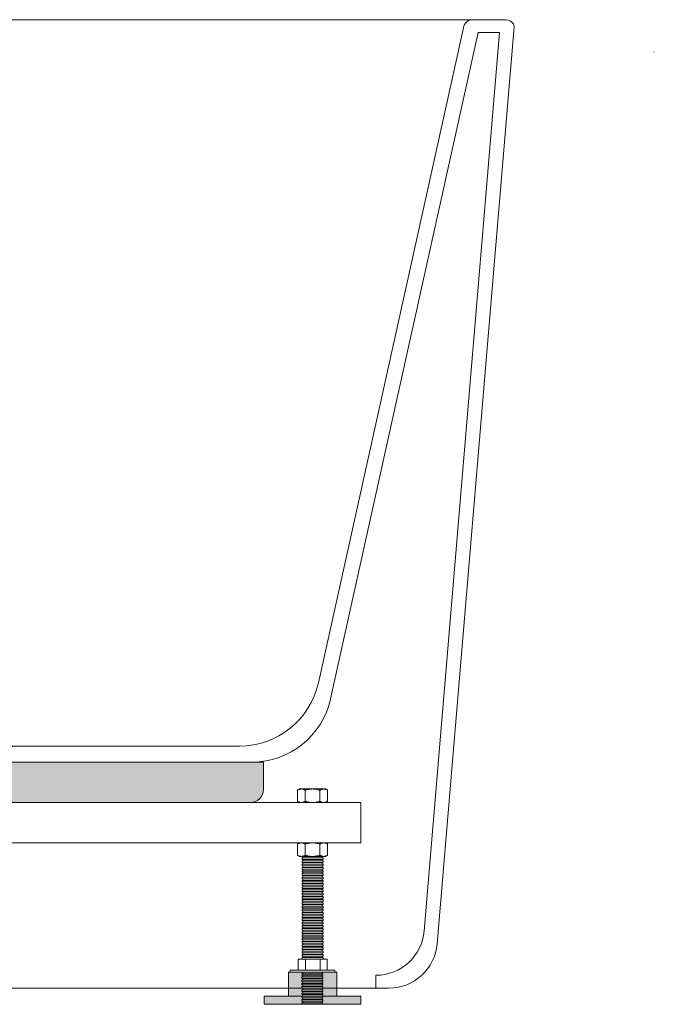
# Model space of a CAD drawing. Units: millimetres. Extents: x -1668 to 2205, y -1466 to 912.
# Drawn here: x 1019 to 1412, y -997 to -387 of the extents above; entities that cross this region are included whole.
import ezdxf

# ---------------------------------------------------------------- set-up
doc = ezdxf.new("R2010")
doc.units = ezdxf.units.MM
doc.header["$LTSCALE"] = 15
doc.layers.add('0.15', color=7, linetype='Continuous')

# ---------------------------------------------------------------- blocks, each defined once
blk = doc.blocks.new('グループ')
at = {"color": 255, "linetype": 'Continuous', "lineweight": 0}
blk.add_wipeout([(1325.22, -391.7), (1325.19, -391.25), (1325.11, -390.8), (1324.99, -390.37), (1324.81, -389.95), (1324.58, -389.56), (1324.32, -389.2), (1324.01, -388.87), (1323.66, -388.57), (1323.17, -388.29), (1322.65, -388.04), (1322.12, -387.83), (1321.57, -387.65), (1321.02, -387.51), (1320.45, -387.41), (1319.88, -387.35), (1319.31, -387.33), (1319.06, -387.33), (631.38, -387.33), (631.13, -387.33), (630.56, -387.35), (629.99, -387.41), (629.42, -387.51), (628.87, -387.65), (628.32, -387.83), (627.79, -388.04), (627.27, -388.29), (626.77, -388.57), (626.43, -388.87), (626.12, -389.2), (625.85, -389.56), (625.63, -389.95), (625.45, -390.37), (625.32, -390.8), (625.24, -391.25), (625.22, -391.7), (625.22, -391.83), (672.91, -959.84), (673.89, -965.33), (675.86, -970.53), (678.77, -975.28), (682.5, -979.42), (686.93, -982.79), (691.91, -985.28), (697.26, -986.82), (702.81, -987.33), (1247.63, -987.33), (1253.18, -986.82), (1258.53, -985.28), (1263.51, -982.79), (1267.94, -979.42), (1271.67, -975.28), (1274.57, -970.53), (1276.55, -965.33), (1277.53, -959.84), (1325.22, -391.83)], dxfattribs=at)
at = {"linetype": 'Continuous', "lineweight": 0}
h = blk.add_hatch(color=255, dxfattribs=at)
edge = h.paths.add_edge_path()
edge.add_line((789.83, -847.33), (1169.83, -847.33))
edge.add_line((1169.83, -847.33), (1169.83, -859))
edge.add_line((1169.83, -859), (1169.83, -864.33))
edge.add_arc((1161.83, -864.33), 8, 270, 360, ccw=False)
edge.add_line((1161.83, -872.33), (1161.03, -872.33))
edge.add_line((1161.03, -872.33), (798.63, -872.33))
edge.add_line((798.63, -872.33), (797.83, -872.33))
edge.add_arc((797.83, -864.33), 8, 180, 270, ccw=False)
edge.add_line((789.83, -864.33), (789.83, -859))
edge.add_line((789.83, -859), (789.83, -847.33))
at = {"color": 0, "linetype": 'Continuous', "lineweight": 0}
for p, q in [((634.27, -396.33), (647.72, -396.33)), ((634.27, -396.33), (680.91, -951.84)), ((738.98, -808.15), (647.72, -396.33)), ((746.54, -798.15), (656.6, -392.28)), ((1203.9, -798.15), (1293.84, -392.28)), ((1211.46, -808.15), (1302.94, -395.34)), ((1316.25, -395.34), (1269.53, -951.84)), ((1316.25, -395.34), (1302.94, -395.34)), ((1325.22, -391.71), (1325.22, -391.85)), ((795.35, -837.33), (935.22, -837.33)), ((1155.09, -837.33), (1015.22, -837.33)), ((787.79, -847.33), (950.22, -847.33)), ((1162.64, -847.33), (1000.22, -847.33)), ((710.81, -979.33), (710.81, -987.33)), ((1239.63, -979.33), (1239.63, -987.33))]:
    blk.add_line(p, q, dxfattribs=at)
at = {"color": 0, "linetype": 'Continuous', "lineweight": 0, "flags": 128}
blk.add_lwpolyline([(1325.22, -391.7, 0.234884), (1323.66, -388.57, 0.139359), (1319.31, -387.33), (1319.06, -387.33), (631.38, -387.33), (631.13, -387.33, 0.139359), (626.77, -388.57, 0.234884), (625.22, -391.7), (625.22, -391.83), (672.91, -959.84, 0.389887), (702.81, -987.33), (1247.63, -987.33, 0.389887), (1277.53, -959.84), (1325.22, -391.83)], format="xyb", dxfattribs=at)
blk.add_lwpolyline([(975.22, -847.33), (950.22, -847.33), (950.22, -841.33), (935.22, -837.33), (975.22, -837.33), (1015.22, -837.33), (1000.22, -841.33), (1000.22, -847.33)], close=True, dxfattribs=at)
blk.add_lwpolyline([(789.83, -847.33), (1169.83, -847.33), (1169.83, -859), (1169.83, -864.33, -0.414214), (1161.83, -872.33), (1161.03, -872.33), (798.63, -872.33), (797.83, -872.33, -0.414214), (789.83, -864.33), (789.83, -859)], format="xyb", close=True, dxfattribs=at)
at = {"color": 0, "linetype": 'Continuous', "lineweight": 0}
for centre, radius, start, end in [((650.69, -393.33), 6, 10.07596, 90), ((1299.75, -393.33), 6, 90, 169.92404), ((795.35, -787.33), 50, 192.49488, 270), ((1155.09, -787.33), 50, 270, 347.50512), ((787.79, -797.33), 50, 192.49488, 270), ((1162.64, -797.33), 50, 270, 347.50512), ((710.81, -949.33), 30, 184.79956, 270), ((1239.63, -949.33), 30, 270, 355.20044)]:
    blk.add_arc(centre, radius, start, end, dxfattribs=at)
blk = doc.blocks.new('グループ-29')
at = {"color": 255, "linetype": 'Continuous', "lineweight": 0}
blk.add_wipeout([(1194.28, -867.33), (1206.28, -867.33), (1206.28, -997.33), (1194.28, -997.33)], dxfattribs=at)
at = {"color": 0, "linetype": 'Continuous', "lineweight": 0, "flags": 128}
blk.add_lwpolyline([(1194.28, -867.33), (1206.28, -867.33), (1206.28, -997.33), (1194.28, -997.33)], close=True, dxfattribs=at)
at = {"color": 255, "linetype": 'Continuous', "lineweight": 0}
blk.add_wipeout([(1206.83, -972.42), (1193.83, -972.42), (1193.83, -973.42), (1206.83, -973.42)], dxfattribs=at)
at = {"color": 0, "linetype": 'Continuous', "lineweight": 0, "flags": 128}
blk.add_lwpolyline([(1206.83, -972.42), (1193.83, -972.42), (1193.83, -973.42), (1206.83, -973.42)], close=True, dxfattribs=at)
at = {"color": 255, "linetype": 'Continuous', "lineweight": 0}
blk.add_wipeout([(1206.83, -970.42), (1193.83, -970.42), (1193.83, -971.42), (1206.83, -971.42)], dxfattribs=at)
at = {"color": 0, "linetype": 'Continuous', "lineweight": 0, "flags": 128}
blk.add_lwpolyline([(1206.83, -970.42), (1193.83, -970.42), (1193.83, -971.42), (1206.83, -971.42)], close=True, dxfattribs=at)
at = {"color": 255, "linetype": 'Continuous', "lineweight": 0}
for points in [[(1206.83, -968.43), (1193.83, -968.43), (1193.83, -969.43), (1206.83, -969.43)], [(1206.88, -974.37), (1193.88, -974.37), (1193.88, -975.37), (1206.88, -975.37)]]:
    blk.add_wipeout(points, dxfattribs=at)
at = {"color": 0, "linetype": 'Continuous', "lineweight": 0, "flags": 128}
for points in [[(1206.83, -968.43), (1193.83, -968.43), (1193.83, -969.43), (1206.83, -969.43)], [(1206.88, -974.37), (1193.88, -974.37), (1193.88, -975.37), (1206.88, -975.37)]]:
    blk.add_lwpolyline(points, close=True, dxfattribs=at)
at = {"color": 255, "linetype": 'Continuous', "lineweight": 0}
for points in [[(1206.83, -966.43), (1193.83, -966.43), (1193.83, -967.43), (1206.83, -967.43)], [(1206.79, -976.36), (1193.79, -976.36), (1193.79, -977.36), (1206.79, -977.36)]]:
    blk.add_wipeout(points, dxfattribs=at)
at = {"color": 0, "linetype": 'Continuous', "lineweight": 0, "flags": 128}
for points in [[(1206.83, -966.43), (1193.83, -966.43), (1193.83, -967.43), (1206.83, -967.43)], [(1206.79, -976.36), (1193.79, -976.36), (1193.79, -977.36), (1206.79, -977.36)]]:
    blk.add_lwpolyline(points, close=True, dxfattribs=at)
at = {"color": 255, "linetype": 'Continuous', "lineweight": 0}
for points in [[(1206.83, -964.44), (1193.83, -964.44), (1193.83, -965.43), (1206.83, -965.43)], [(1206.72, -978.37), (1193.72, -978.37), (1193.72, -979.37), (1206.72, -979.37)]]:
    blk.add_wipeout(points, dxfattribs=at)
at = {"color": 0, "linetype": 'Continuous', "lineweight": 0, "flags": 128}
for points in [[(1206.83, -964.44), (1193.83, -964.44), (1193.83, -965.43), (1206.83, -965.43)], [(1206.72, -978.37), (1193.72, -978.37), (1193.72, -979.37), (1206.72, -979.37)]]:
    blk.add_lwpolyline(points, close=True, dxfattribs=at)
at = {"color": 255, "linetype": 'Continuous', "lineweight": 0}
for points in [[(1206.83, -962.44), (1193.83, -962.44), (1193.83, -963.44), (1206.83, -963.44)], [(1206.72, -980.37), (1193.72, -980.37), (1193.72, -981.37), (1206.72, -981.37)]]:
    blk.add_wipeout(points, dxfattribs=at)
at = {"color": 0, "linetype": 'Continuous', "lineweight": 0, "flags": 128}
for points in [[(1206.83, -962.44), (1193.83, -962.44), (1193.83, -963.44), (1206.83, -963.44)], [(1206.72, -980.37), (1193.72, -980.37), (1193.72, -981.37), (1206.72, -981.37)]]:
    blk.add_lwpolyline(points, close=True, dxfattribs=at)
at = {"color": 255, "linetype": 'Continuous', "lineweight": 0}
for points in [[(1206.83, -960.44), (1193.83, -960.44), (1193.83, -961.44), (1206.83, -961.44)], [(1206.72, -982.37), (1193.72, -982.37), (1193.72, -983.36), (1206.72, -983.36)]]:
    blk.add_wipeout(points, dxfattribs=at)
at = {"color": 0, "linetype": 'Continuous', "lineweight": 0, "flags": 128}
for points in [[(1206.83, -960.44), (1193.83, -960.44), (1193.83, -961.44), (1206.83, -961.44)], [(1206.72, -982.37), (1193.72, -982.37), (1193.72, -983.36), (1206.72, -983.36)]]:
    blk.add_lwpolyline(points, close=True, dxfattribs=at)
at = {"color": 255, "linetype": 'Continuous', "lineweight": 0}
for points in [[(1206.83, -958.45), (1193.83, -958.45), (1193.83, -959.45), (1206.83, -959.45)], [(1206.72, -984.36), (1193.72, -984.36), (1193.72, -985.36), (1206.72, -985.36)]]:
    blk.add_wipeout(points, dxfattribs=at)
at = {"color": 0, "linetype": 'Continuous', "lineweight": 0, "flags": 128}
for points in [[(1206.83, -958.45), (1193.83, -958.45), (1193.83, -959.45), (1206.83, -959.45)], [(1206.72, -984.36), (1193.72, -984.36), (1193.72, -985.36), (1206.72, -985.36)]]:
    blk.add_lwpolyline(points, close=True, dxfattribs=at)
at = {"color": 255, "linetype": 'Continuous', "lineweight": 0}
for points in [[(1206.83, -956.45), (1193.83, -956.45), (1193.83, -957.45), (1206.83, -957.45)], [(1206.72, -986.36), (1193.72, -986.36), (1193.72, -987.35), (1206.72, -987.35)]]:
    blk.add_wipeout(points, dxfattribs=at)
at = {"color": 0, "linetype": 'Continuous', "lineweight": 0, "flags": 128}
for points in [[(1206.83, -956.45), (1193.83, -956.45), (1193.83, -957.45), (1206.83, -957.45)], [(1206.72, -986.36), (1193.72, -986.36), (1193.72, -987.35), (1206.72, -987.35)]]:
    blk.add_lwpolyline(points, close=True, dxfattribs=at)
at = {"color": 255, "linetype": 'Continuous', "lineweight": 0}
for points in [[(1206.83, -954.46), (1193.83, -954.46), (1193.83, -955.46), (1206.83, -955.46)], [(1206.72, -988.35), (1193.72, -988.35), (1193.72, -989.35), (1206.72, -989.35)]]:
    blk.add_wipeout(points, dxfattribs=at)
at = {"color": 0, "linetype": 'Continuous', "lineweight": 0, "flags": 128}
for points in [[(1206.83, -954.46), (1193.83, -954.46), (1193.83, -955.46), (1206.83, -955.46)], [(1206.72, -988.35), (1193.72, -988.35), (1193.72, -989.35), (1206.72, -989.35)]]:
    blk.add_lwpolyline(points, close=True, dxfattribs=at)
at = {"color": 255, "linetype": 'Continuous', "lineweight": 0}
for points in [[(1206.83, -952.46), (1193.83, -952.46), (1193.83, -953.46), (1206.83, -953.46)], [(1206.72, -990.35), (1193.72, -990.35), (1193.72, -991.35), (1206.72, -991.35)]]:
    blk.add_wipeout(points, dxfattribs=at)
at = {"color": 0, "linetype": 'Continuous', "lineweight": 0, "flags": 128}
for points in [[(1206.83, -952.46), (1193.83, -952.46), (1193.83, -953.46), (1206.83, -953.46)], [(1206.72, -990.35), (1193.72, -990.35), (1193.72, -991.35), (1206.72, -991.35)]]:
    blk.add_lwpolyline(points, close=True, dxfattribs=at)
at = {"color": 255, "linetype": 'Continuous', "lineweight": 0}
for points in [[(1206.83, -950.47), (1193.83, -950.47), (1193.83, -951.46), (1206.83, -951.46)], [(1206.72, -992.34), (1193.72, -992.34), (1193.72, -993.34), (1206.72, -993.34)]]:
    blk.add_wipeout(points, dxfattribs=at)
at = {"color": 0, "linetype": 'Continuous', "lineweight": 0, "flags": 128}
for points in [[(1206.83, -950.47), (1193.83, -950.47), (1193.83, -951.46), (1206.83, -951.46)], [(1206.72, -992.34), (1193.72, -992.34), (1193.72, -993.34), (1206.72, -993.34)]]:
    blk.add_lwpolyline(points, close=True, dxfattribs=at)
at = {"color": 255, "linetype": 'Continuous', "lineweight": 0}
for points in [[(1206.83, -948.47), (1193.83, -948.47), (1193.83, -949.47), (1206.83, -949.47)], [(1206.72, -994.34), (1193.72, -994.34), (1193.72, -995.34), (1206.72, -995.34)]]:
    blk.add_wipeout(points, dxfattribs=at)
at = {"color": 0, "linetype": 'Continuous', "lineweight": 0, "flags": 128}
for points in [[(1206.83, -948.47), (1193.83, -948.47), (1193.83, -949.47), (1206.83, -949.47)], [(1206.72, -994.34), (1193.72, -994.34), (1193.72, -995.34), (1206.72, -995.34)]]:
    blk.add_lwpolyline(points, close=True, dxfattribs=at)
at = {"color": 255, "linetype": 'Continuous', "lineweight": 0}
for points in [[(1206.83, -946.47), (1193.83, -946.47), (1193.83, -947.47), (1206.83, -947.47)], [(1206.72, -996.34), (1193.72, -996.34), (1193.72, -997.33), (1206.72, -997.33)]]:
    blk.add_wipeout(points, dxfattribs=at)
at = {"color": 0, "linetype": 'Continuous', "lineweight": 0, "flags": 128}
for points in [[(1206.83, -946.47), (1193.83, -946.47), (1193.83, -947.47), (1206.83, -947.47)], [(1206.72, -996.34), (1193.72, -996.34), (1193.72, -997.33), (1206.72, -997.33)]]:
    blk.add_lwpolyline(points, close=True, dxfattribs=at)
at = {"color": 255, "linetype": 'Continuous', "lineweight": 0}
blk.add_wipeout([(1206.83, -944.48), (1193.83, -944.48), (1193.83, -945.48), (1206.83, -945.48)], dxfattribs=at)
at = {"color": 0, "linetype": 'Continuous', "lineweight": 0, "flags": 128}
blk.add_lwpolyline([(1206.83, -944.48), (1193.83, -944.48), (1193.83, -945.48), (1206.83, -945.48)], close=True, dxfattribs=at)
at = {"color": 255, "linetype": 'Continuous', "lineweight": 0}
blk.add_wipeout([(1206.83, -942.48), (1193.83, -942.48), (1193.83, -943.48), (1206.83, -943.48)], dxfattribs=at)
at = {"color": 0, "linetype": 'Continuous', "lineweight": 0, "flags": 128}
blk.add_lwpolyline([(1206.83, -942.48), (1193.83, -942.48), (1193.83, -943.48), (1206.83, -943.48)], close=True, dxfattribs=at)
at = {"color": 255, "linetype": 'Continuous', "lineweight": 0}
blk.add_wipeout([(1206.83, -940.49), (1193.83, -940.49), (1193.83, -941.48), (1206.83, -941.48)], dxfattribs=at)
at = {"color": 0, "linetype": 'Continuous', "lineweight": 0, "flags": 128}
blk.add_lwpolyline([(1206.83, -940.49), (1193.83, -940.49), (1193.83, -941.48), (1206.83, -941.48)], close=True, dxfattribs=at)
at = {"color": 255, "linetype": 'Continuous', "lineweight": 0}
blk.add_wipeout([(1206.83, -938.49), (1193.83, -938.49), (1193.83, -939.49), (1206.83, -939.49)], dxfattribs=at)
at = {"color": 0, "linetype": 'Continuous', "lineweight": 0, "flags": 128}
blk.add_lwpolyline([(1206.83, -938.49), (1193.83, -938.49), (1193.83, -939.49), (1206.83, -939.49)], close=True, dxfattribs=at)
at = {"color": 255, "linetype": 'Continuous', "lineweight": 0}
blk.add_wipeout([(1206.83, -936.49), (1193.83, -936.49), (1193.83, -937.49), (1206.83, -937.49)], dxfattribs=at)
at = {"color": 0, "linetype": 'Continuous', "lineweight": 0, "flags": 128}
blk.add_lwpolyline([(1206.83, -936.49), (1193.83, -936.49), (1193.83, -937.49), (1206.83, -937.49)], close=True, dxfattribs=at)
at = {"color": 255, "linetype": 'Continuous', "lineweight": 0}
blk.add_wipeout([(1206.83, -934.5), (1193.83, -934.5), (1193.83, -935.5), (1206.83, -935.5)], dxfattribs=at)
at = {"color": 0, "linetype": 'Continuous', "lineweight": 0, "flags": 128}
blk.add_lwpolyline([(1206.83, -934.5), (1193.83, -934.5), (1193.83, -935.5), (1206.83, -935.5)], close=True, dxfattribs=at)
at = {"color": 255, "linetype": 'Continuous', "lineweight": 0}
blk.add_wipeout([(1206.83, -932.5), (1193.83, -932.5), (1193.83, -933.5), (1206.83, -933.5)], dxfattribs=at)
at = {"color": 0, "linetype": 'Continuous', "lineweight": 0, "flags": 128}
blk.add_lwpolyline([(1206.83, -932.5), (1193.83, -932.5), (1193.83, -933.5), (1206.83, -933.5)], close=True, dxfattribs=at)
at = {"color": 255, "linetype": 'Continuous', "lineweight": 0}
blk.add_wipeout([(1206.83, -930.51), (1193.83, -930.51), (1193.83, -931.5), (1206.83, -931.5)], dxfattribs=at)
at = {"color": 0, "linetype": 'Continuous', "lineweight": 0, "flags": 128}
blk.add_lwpolyline([(1206.83, -930.51), (1193.83, -930.51), (1193.83, -931.5), (1206.83, -931.5)], close=True, dxfattribs=at)
at = {"color": 255, "linetype": 'Continuous', "lineweight": 0}
blk.add_wipeout([(1206.83, -928.51), (1193.83, -928.51), (1193.83, -929.51), (1206.83, -929.51)], dxfattribs=at)
at = {"color": 0, "linetype": 'Continuous', "lineweight": 0, "flags": 128}
blk.add_lwpolyline([(1206.83, -928.51), (1193.83, -928.51), (1193.83, -929.51), (1206.83, -929.51)], close=True, dxfattribs=at)
at = {"color": 255, "linetype": 'Continuous', "lineweight": 0}
blk.add_wipeout([(1206.83, -926.51), (1193.83, -926.51), (1193.83, -927.51), (1206.83, -927.51)], dxfattribs=at)
at = {"color": 0, "linetype": 'Continuous', "lineweight": 0, "flags": 128}
blk.add_lwpolyline([(1206.83, -926.51), (1193.83, -926.51), (1193.83, -927.51), (1206.83, -927.51)], close=True, dxfattribs=at)
at = {"color": 255, "linetype": 'Continuous', "lineweight": 0}
blk.add_wipeout([(1206.83, -924.52), (1193.83, -924.52), (1193.83, -925.52), (1206.83, -925.52)], dxfattribs=at)
at = {"color": 0, "linetype": 'Continuous', "lineweight": 0, "flags": 128}
blk.add_lwpolyline([(1206.83, -924.52), (1193.83, -924.52), (1193.83, -925.52), (1206.83, -925.52)], close=True, dxfattribs=at)
at = {"color": 255, "linetype": 'Continuous', "lineweight": 0}
blk.add_wipeout([(1206.83, -922.52), (1193.83, -922.52), (1193.83, -923.52), (1206.83, -923.52)], dxfattribs=at)
at = {"color": 0, "linetype": 'Continuous', "lineweight": 0, "flags": 128}
blk.add_lwpolyline([(1206.83, -922.52), (1193.83, -922.52), (1193.83, -923.52), (1206.83, -923.52)], close=True, dxfattribs=at)
at = {"color": 255, "linetype": 'Continuous', "lineweight": 0}
blk.add_wipeout([(1206.83, -920.53), (1193.83, -920.53), (1193.83, -921.52), (1206.83, -921.52)], dxfattribs=at)
at = {"color": 0, "linetype": 'Continuous', "lineweight": 0, "flags": 128}
blk.add_lwpolyline([(1206.83, -920.53), (1193.83, -920.53), (1193.83, -921.52), (1206.83, -921.52)], close=True, dxfattribs=at)
at = {"color": 255, "linetype": 'Continuous', "lineweight": 0}
blk.add_wipeout([(1206.83, -918.53), (1193.83, -918.53), (1193.83, -919.53), (1206.83, -919.53)], dxfattribs=at)
at = {"color": 0, "linetype": 'Continuous', "lineweight": 0, "flags": 128}
blk.add_lwpolyline([(1206.83, -918.53), (1193.83, -918.53), (1193.83, -919.53), (1206.83, -919.53)], close=True, dxfattribs=at)
at = {"color": 255, "linetype": 'Continuous', "lineweight": 0}
blk.add_wipeout([(1206.83, -916.53), (1193.83, -916.53), (1193.83, -917.53), (1206.83, -917.53)], dxfattribs=at)
at = {"color": 0, "linetype": 'Continuous', "lineweight": 0, "flags": 128}
blk.add_lwpolyline([(1206.83, -916.53), (1193.83, -916.53), (1193.83, -917.53), (1206.83, -917.53)], close=True, dxfattribs=at)
at = {"color": 255, "linetype": 'Continuous', "lineweight": 0}
blk.add_wipeout([(1206.83, -914.54), (1193.83, -914.54), (1193.83, -915.54), (1206.83, -915.54)], dxfattribs=at)
at = {"color": 0, "linetype": 'Continuous', "lineweight": 0, "flags": 128}
blk.add_lwpolyline([(1206.83, -914.54), (1193.83, -914.54), (1193.83, -915.54), (1206.83, -915.54)], close=True, dxfattribs=at)
at = {"color": 255, "linetype": 'Continuous', "lineweight": 0}
blk.add_wipeout([(1206.83, -912.54), (1193.83, -912.54), (1193.83, -913.54), (1206.83, -913.54)], dxfattribs=at)
at = {"color": 0, "linetype": 'Continuous', "lineweight": 0, "flags": 128}
blk.add_lwpolyline([(1206.83, -912.54), (1193.83, -912.54), (1193.83, -913.54), (1206.83, -913.54)], close=True, dxfattribs=at)
at = {"color": 255, "linetype": 'Continuous', "lineweight": 0}
blk.add_wipeout([(1206.83, -910.55), (1193.83, -910.55), (1193.83, -911.55), (1206.83, -911.55)], dxfattribs=at)
at = {"color": 0, "linetype": 'Continuous', "lineweight": 0, "flags": 128}
blk.add_lwpolyline([(1206.83, -910.55), (1193.83, -910.55), (1193.83, -911.55), (1206.83, -911.55)], close=True, dxfattribs=at)
at = {"color": 255, "linetype": 'Continuous', "lineweight": 0}
blk.add_wipeout([(1206.83, -908.55), (1193.83, -908.55), (1193.83, -909.55), (1206.83, -909.55)], dxfattribs=at)
at = {"color": 0, "linetype": 'Continuous', "lineweight": 0, "flags": 128}
blk.add_lwpolyline([(1206.83, -908.55), (1193.83, -908.55), (1193.83, -909.55), (1206.83, -909.55)], close=True, dxfattribs=at)
at = {"color": 255, "linetype": 'Continuous', "lineweight": 0}
blk.add_wipeout([(1206.83, -906.56), (1193.83, -906.56), (1193.83, -907.55), (1206.83, -907.55)], dxfattribs=at)
at = {"color": 0, "linetype": 'Continuous', "lineweight": 0, "flags": 128}
blk.add_lwpolyline([(1206.83, -906.56), (1193.83, -906.56), (1193.83, -907.55), (1206.83, -907.55)], close=True, dxfattribs=at)
at = {"color": 255, "linetype": 'Continuous', "lineweight": 0}
blk.add_wipeout([(1206.83, -904.56), (1193.83, -904.56), (1193.83, -905.56), (1206.83, -905.56)], dxfattribs=at)
at = {"color": 0, "linetype": 'Continuous', "lineweight": 0, "flags": 128}
blk.add_lwpolyline([(1206.83, -904.56), (1193.83, -904.56), (1193.83, -905.56), (1206.83, -905.56)], close=True, dxfattribs=at)
at = {"color": 255, "linetype": 'Continuous', "lineweight": 0}
blk.add_wipeout([(1206.83, -902.56), (1193.83, -902.56), (1193.83, -903.56), (1206.83, -903.56)], dxfattribs=at)
at = {"color": 0, "linetype": 'Continuous', "lineweight": 0, "flags": 128}
blk.add_lwpolyline([(1206.83, -902.56), (1193.83, -902.56), (1193.83, -903.56), (1206.83, -903.56)], close=True, dxfattribs=at)
at = {"color": 255, "linetype": 'Continuous', "lineweight": 0}
blk.add_wipeout([(1206.83, -900.57), (1193.83, -900.57), (1193.83, -901.57), (1206.83, -901.57)], dxfattribs=at)
at = {"color": 0, "linetype": 'Continuous', "lineweight": 0, "flags": 128}
blk.add_lwpolyline([(1206.83, -900.57), (1193.83, -900.57), (1193.83, -901.57), (1206.83, -901.57)], close=True, dxfattribs=at)
at = {"color": 255, "linetype": 'Continuous', "lineweight": 0}
blk.add_wipeout([(1206.83, -898.57), (1193.83, -898.57), (1193.83, -899.57), (1206.83, -899.57)], dxfattribs=at)
at = {"color": 0, "linetype": 'Continuous', "lineweight": 0, "flags": 128}
blk.add_lwpolyline([(1206.83, -898.57), (1193.83, -898.57), (1193.83, -899.57), (1206.83, -899.57)], close=True, dxfattribs=at)
at = {"color": 255, "linetype": 'Continuous', "lineweight": 0}
blk.add_wipeout([(1206.83, -896.57), (1193.83, -896.57), (1193.83, -897.57), (1206.83, -897.57)], dxfattribs=at)
at = {"color": 0, "linetype": 'Continuous', "lineweight": 0, "flags": 128}
blk.add_lwpolyline([(1206.83, -896.57), (1193.83, -896.57), (1193.83, -897.57), (1206.83, -897.57)], close=True, dxfattribs=at)
at = {"color": 255, "linetype": 'Continuous', "lineweight": 0}
blk.add_wipeout([(1206.83, -894.57), (1193.83, -894.57), (1193.83, -895.57), (1206.83, -895.57)], dxfattribs=at)
at = {"color": 0, "linetype": 'Continuous', "lineweight": 0, "flags": 128}
blk.add_lwpolyline([(1206.83, -894.57), (1193.83, -894.57), (1193.83, -895.57), (1206.83, -895.57)], close=True, dxfattribs=at)
at = {"color": 255, "linetype": 'Continuous', "lineweight": 0}
blk.add_wipeout([(1206.83, -892.57), (1193.83, -892.57), (1193.83, -893.57), (1206.83, -893.57)], dxfattribs=at)
at = {"color": 0, "linetype": 'Continuous', "lineweight": 0, "flags": 128}
blk.add_lwpolyline([(1206.83, -892.57), (1193.83, -892.57), (1193.83, -893.57), (1206.83, -893.57)], close=True, dxfattribs=at)
at = {"color": 255, "linetype": 'Continuous', "lineweight": 0}
blk.add_wipeout([(1206.83, -890.57), (1193.83, -890.57), (1193.83, -891.57), (1206.83, -891.57)], dxfattribs=at)
at = {"color": 0, "linetype": 'Continuous', "lineweight": 0, "flags": 128}
blk.add_lwpolyline([(1206.83, -890.57), (1193.83, -890.57), (1193.83, -891.57), (1206.83, -891.57)], close=True, dxfattribs=at)
at = {"color": 255, "linetype": 'Continuous', "lineweight": 0}
blk.add_wipeout([(1206.83, -888.57), (1193.83, -888.57), (1193.83, -889.57), (1206.83, -889.57)], dxfattribs=at)
at = {"color": 0, "linetype": 'Continuous', "lineweight": 0, "flags": 128}
blk.add_lwpolyline([(1206.83, -888.57), (1193.83, -888.57), (1193.83, -889.57), (1206.83, -889.57)], close=True, dxfattribs=at)
at = {"color": 255, "linetype": 'Continuous', "lineweight": 0}
blk.add_wipeout([(1206.83, -886.57), (1193.83, -886.57), (1193.83, -887.57), (1206.83, -887.57)], dxfattribs=at)
at = {"color": 0, "linetype": 'Continuous', "lineweight": 0, "flags": 128}
blk.add_lwpolyline([(1206.83, -886.57), (1193.83, -886.57), (1193.83, -887.57), (1206.83, -887.57)], close=True, dxfattribs=at)
at = {"color": 255, "linetype": 'Continuous', "lineweight": 0}
blk.add_wipeout([(1206.83, -884.57), (1193.83, -884.57), (1193.83, -885.57), (1206.83, -885.57)], dxfattribs=at)
at = {"color": 0, "linetype": 'Continuous', "lineweight": 0, "flags": 128}
blk.add_lwpolyline([(1206.83, -884.57), (1193.83, -884.57), (1193.83, -885.57), (1206.83, -885.57)], close=True, dxfattribs=at)
at = {"color": 255, "linetype": 'Continuous', "lineweight": 0}
blk.add_wipeout([(1206.83, -882.57), (1193.83, -882.57), (1193.83, -883.57), (1206.83, -883.57)], dxfattribs=at)
at = {"color": 0, "linetype": 'Continuous', "lineweight": 0, "flags": 128}
blk.add_lwpolyline([(1206.83, -882.57), (1193.83, -882.57), (1193.83, -883.57), (1206.83, -883.57)], close=True, dxfattribs=at)
at = {"color": 255, "linetype": 'Continuous', "lineweight": 0}
blk.add_wipeout([(1206.83, -880.57), (1193.83, -880.57), (1193.83, -881.57), (1206.83, -881.57)], dxfattribs=at)
at = {"color": 0, "linetype": 'Continuous', "lineweight": 0, "flags": 128}
blk.add_lwpolyline([(1206.83, -880.57), (1193.83, -880.57), (1193.83, -881.57), (1206.83, -881.57)], close=True, dxfattribs=at)
at = {"color": 255, "linetype": 'Continuous', "lineweight": 0}
blk.add_wipeout([(1206.83, -878.57), (1193.83, -878.57), (1193.83, -879.57), (1206.83, -879.57)], dxfattribs=at)
at = {"color": 0, "linetype": 'Continuous', "lineweight": 0, "flags": 128}
blk.add_lwpolyline([(1206.83, -878.57), (1193.83, -878.57), (1193.83, -879.57), (1206.83, -879.57)], close=True, dxfattribs=at)
at = {"color": 255, "linetype": 'Continuous', "lineweight": 0}
blk.add_wipeout([(1206.83, -876.57), (1193.83, -876.57), (1193.83, -877.57), (1206.83, -877.57)], dxfattribs=at)
at = {"color": 0, "linetype": 'Continuous', "lineweight": 0, "flags": 128}
blk.add_lwpolyline([(1206.83, -876.57), (1193.83, -876.57), (1193.83, -877.57), (1206.83, -877.57)], close=True, dxfattribs=at)
at = {"color": 255, "linetype": 'Continuous', "lineweight": 0}
blk.add_wipeout([(1206.83, -874.57), (1193.83, -874.57), (1193.83, -875.57), (1206.83, -875.57)], dxfattribs=at)
at = {"color": 0, "linetype": 'Continuous', "lineweight": 0, "flags": 128}
blk.add_lwpolyline([(1206.83, -874.57), (1193.83, -874.57), (1193.83, -875.57), (1206.83, -875.57)], close=True, dxfattribs=at)
at = {"color": 255, "linetype": 'Continuous', "lineweight": 0}
blk.add_wipeout([(1206.83, -872.57), (1193.83, -872.57), (1193.83, -873.57), (1206.83, -873.57)], dxfattribs=at)
at = {"color": 0, "linetype": 'Continuous', "lineweight": 0, "flags": 128}
blk.add_lwpolyline([(1206.83, -872.57), (1193.83, -872.57), (1193.83, -873.57), (1206.83, -873.57)], close=True, dxfattribs=at)
at = {"color": 255, "linetype": 'Continuous', "lineweight": 0}
blk.add_wipeout([(1206.83, -870.57), (1193.83, -870.57), (1193.83, -871.57), (1206.83, -871.57)], dxfattribs=at)
at = {"color": 0, "linetype": 'Continuous', "lineweight": 0, "flags": 128}
blk.add_lwpolyline([(1206.83, -870.57), (1193.83, -870.57), (1193.83, -871.57), (1206.83, -871.57)], close=True, dxfattribs=at)
at = {"color": 255, "linetype": 'Continuous', "lineweight": 0}
blk.add_wipeout([(1206.83, -868.57), (1193.83, -868.57), (1193.83, -869.57), (1206.83, -869.57)], dxfattribs=at)
at = {"color": 0, "linetype": 'Continuous', "lineweight": 0, "flags": 128}
blk.add_lwpolyline([(1206.83, -868.57), (1193.83, -868.57), (1193.83, -869.57), (1206.83, -869.57)], close=True, dxfattribs=at)
blk = doc.blocks.new('グループ-30')
at = {"linetype": 'Continuous', "lineweight": 0}
for points in [[(1185.3, -977.38), (1215.3, -977.38), (1215.3, -992.34), (1185.3, -992.34)], [(1170.3, -992.34), (1230.3, -992.34), (1230.3, -997.33), (1170.3, -997.33)]]:
    blk.add_hatch(color=250, dxfattribs=at).paths.add_polyline_path(points)
at = {"color": 0, "linetype": 'Continuous', "lineweight": 0, "flags": 128}
for points in [[(1185.3, -977.38), (1215.3, -977.38), (1215.3, -992.34), (1185.3, -992.34)], [(1170.3, -992.34), (1230.3, -992.34), (1230.3, -997.33), (1170.3, -997.33)]]:
    blk.add_lwpolyline(points, close=True, dxfattribs=at)
blk = doc.blocks.new('グループ-31')
at = {"color": 255, "linetype": 'Continuous', "lineweight": 0}
blk.add_wipeout([(1191.46, -969.38), (1209.46, -969.38), (1209.46, -976.38), (1191.46, -976.38)], dxfattribs=at)
at = {"color": 0, "linetype": 'Continuous', "lineweight": 0}
for p, q in [((1195.96, -976.33), (1195.96, -969.38)), ((1204.96, -976.38), (1204.96, -969.38))]:
    blk.add_line(p, q, dxfattribs=at)
at = {"color": 0, "linetype": 'Continuous', "lineweight": 0, "flags": 128}
blk.add_lwpolyline([(1191.46, -969.38), (1209.46, -969.38), (1209.46, -976.38), (1191.46, -976.38)], close=True, dxfattribs=at)
blk = doc.blocks.new('グループ-32')
at = {"color": 0}
blk.add_blockref('グループ-31', (0, 0), dxfattribs=at)
at = {"color": 255, "linetype": 'Continuous', "lineweight": 0}
blk.add_wipeout([(1186.4, -976.08), (1214.2, -976.08), (1214.2, -977.38), (1186.4, -977.38)], dxfattribs=at)
at = {"color": 0, "linetype": 'Continuous', "lineweight": 0, "flags": 128}
blk.add_lwpolyline([(1186.4, -976.08), (1214.2, -976.08), (1214.2, -977.38), (1186.4, -977.38)], close=True, dxfattribs=at)
blk = doc.blocks.new('グループ-33')
at = {"color": 0}
blk.add_blockref('グループ-29', (0, 0), dxfattribs=at)
blk.add_blockref('グループ-30', (0, 0), dxfattribs=at)
blk.add_blockref('グループ-32', (0, 0), dxfattribs=at)
blk = doc.blocks.new('グループ-34')
at = {"color": 255, "linetype": 'Continuous', "lineweight": 0}
blk.add_wipeout([(-9.24, 7.69), (-8, 8.4), (8, 8.4), (9.24, 7.69), (9.24, 0.71), (8, 0), (-8, 0), (-9.24, 0.71)], dxfattribs=at)
at = {"color": 0, "linetype": 'Continuous', "lineweight": 0, "flags": 128}
blk.add_lwpolyline([(-9.24, 7.69), (-8, 8.4), (8, 8.4), (9.24, 7.69), (9.24, 0.71), (8, 0), (-8, 0), (-9.24, 0.71)], close=True, dxfattribs=at)
at = {"color": 255, "linetype": 'Continuous', "lineweight": 0}
for points in [[(-9.24, 7.69), (-8.66, 8), (-8.08, 8.22), (-7.51, 8.35), (-6.93, 8.4), (-6.35, 8.35), (-5.77, 8.22), (-5.2, 8), (-4.62, 7.69), (-3.46, 8), (-2.31, 8.22), (-1.15, 8.35), (0, 8.4), (1.15, 8.35), (2.31, 8.22), (3.46, 8), (4.62, 7.69), (5.2, 8), (5.77, 8.22), (6.35, 8.35), (6.93, 8.4), (7.51, 8.35), (8.08, 8.22), (8.66, 8), (9.24, 7.69)], [(-9.24, 0.71), (-8.66, 0.4), (-8.08, 0.18), (-7.51, 0.05), (-6.93, 0), (-6.35, 0.05), (-5.77, 0.18), (-5.2, 0.4), (-4.62, 0.71), (-3.46, 0.4), (-2.31, 0.18), (-1.15, 0.05), (0, 0), (1.15, 0.05), (2.31, 0.18), (3.46, 0.4), (4.62, 0.71), (5.2, 0.4), (5.77, 0.18), (6.35, 0.05), (6.93, 0), (7.51, 0.05), (8.08, 0.18), (8.66, 0.4), (9.24, 0.71)]]:
    blk.add_wipeout(points, dxfattribs=at)
at = {"color": 0, "linetype": 'Continuous', "lineweight": 0}
for p, q in [((-4.62, 7.69), (-4.62, 0.71)), ((4.62, 0.71), (4.62, 7.69))]:
    blk.add_line(p, q, dxfattribs=at)
for points in [[(-9.24, 7.69), (-6.93, 9.11), (-4.62, 7.69), (0, 9.11), (4.62, 7.69), (6.93, 9.11), (9.24, 7.69)], [(-9.24, 0.71), (-6.93, -0.71), (-4.62, 0.71), (0, -0.71), (4.62, 0.71), (6.93, -0.71), (9.24, 0.71)]]:
    blk.add_open_spline(points, degree=2, knots=[0, 0, 0, 0.264483, 0.264483, 0.735517, 0.735517, 1, 1, 1], dxfattribs=at)
blk = doc.blocks.new('ナット（m）-6')
at = {"color": 0}
blk.add_blockref('グループ-34', (0, 0), dxfattribs=at)
blk = doc.blocks.new('グループ-35')
at = {"color": 255, "linetype": 'Continuous', "lineweight": 0}
blk.add_wipeout([(-9.24, 7.69), (-8, 8.4), (8, 8.4), (9.24, 7.69), (9.24, 0.71), (8, 0), (-8, 0), (-9.24, 0.71)], dxfattribs=at)
at = {"color": 0, "linetype": 'Continuous', "lineweight": 0, "flags": 128}
blk.add_lwpolyline([(-9.24, 7.69), (-8, 8.4), (8, 8.4), (9.24, 7.69), (9.24, 0.71), (8, 0), (-8, 0), (-9.24, 0.71)], close=True, dxfattribs=at)
at = {"color": 255, "linetype": 'Continuous', "lineweight": 0}
for points in [[(-9.24, 7.69), (-8.66, 8), (-8.08, 8.22), (-7.51, 8.35), (-6.93, 8.4), (-6.35, 8.35), (-5.77, 8.22), (-5.2, 8), (-4.62, 7.69), (-3.46, 8), (-2.31, 8.22), (-1.15, 8.35), (0, 8.4), (1.15, 8.35), (2.31, 8.22), (3.46, 8), (4.62, 7.69), (5.2, 8), (5.77, 8.22), (6.35, 8.35), (6.93, 8.4), (7.51, 8.35), (8.08, 8.22), (8.66, 8), (9.24, 7.69)], [(-9.24, 0.71), (-8.66, 0.4), (-8.08, 0.18), (-7.51, 0.05), (-6.93, 0), (-6.35, 0.05), (-5.77, 0.18), (-5.2, 0.4), (-4.62, 0.71), (-3.46, 0.4), (-2.31, 0.18), (-1.15, 0.05), (0, 0), (1.15, 0.05), (2.31, 0.18), (3.46, 0.4), (4.62, 0.71), (5.2, 0.4), (5.77, 0.18), (6.35, 0.05), (6.93, 0), (7.51, 0.05), (8.08, 0.18), (8.66, 0.4), (9.24, 0.71)]]:
    blk.add_wipeout(points, dxfattribs=at)
at = {"color": 0, "linetype": 'Continuous', "lineweight": 0}
for p, q in [((-4.62, 7.69), (-4.62, 0.71)), ((4.62, 0.71), (4.62, 7.69))]:
    blk.add_line(p, q, dxfattribs=at)
for points in [[(-9.24, 7.69), (-6.93, 9.11), (-4.62, 7.69), (0, 9.11), (4.62, 7.69), (6.93, 9.11), (9.24, 7.69)], [(-9.24, 0.71), (-6.93, -0.71), (-4.62, 0.71), (0, -0.71), (4.62, 0.71), (6.93, -0.71), (9.24, 0.71)]]:
    blk.add_open_spline(points, degree=2, knots=[0, 0, 0, 0.264483, 0.264483, 0.735517, 0.735517, 1, 1, 1], dxfattribs=at)
blk = doc.blocks.new('ナット（m）-7')
at = {"color": 0}
blk.add_blockref('グループ-35', (0, 0), dxfattribs=at)
blk = doc.blocks.new('グループ-36')
at = {"color": 0}
blk.add_blockref('グループ-33', (0, 0), dxfattribs=at)
at = {"color": 0, "xscale": -1}
for name, p in [('ナット（m）-6', (1200.3, -872.33)), ('ナット（m）-7', (1200.3, -905.72))]:
    blk.add_blockref(name, p, dxfattribs=at)
at = {"color": 255, "linetype": 'Continuous', "lineweight": 0}
blk.add_wipeout([(720.22, -872.33), (1230.22, -872.33), (1230.22, -897.33), (720.22, -897.33)], dxfattribs=at)
at = {"color": 0, "linetype": 'Continuous', "lineweight": 0, "flags": 128}
blk.add_lwpolyline([(720.22, -872.33), (1230.22, -872.33), (1230.22, -897.33), (720.22, -897.33)], close=True, dxfattribs=at)

msp = doc.modelspace()

# ---------------------------------------------------------------- linework, layer by layer
at = {"layer": '0.15', "color": 0, "linetype": 'Continuous', "lineweight": 0}
msp.add_line((1412.22, -407.34), (1412, -407.34), dxfattribs=at)

# ---------------------------------------------------------------- block references
at = {"layer": '0.15', "color": 0}
msp.add_blockref('グループ', (0, 0), dxfattribs=at)

# ---------------------------------------------------------------- next in the draw order: block references
msp.add_blockref('グループ-36', (0, 0), dxfattribs=at)

doc.saveas('drawing.dxf')
